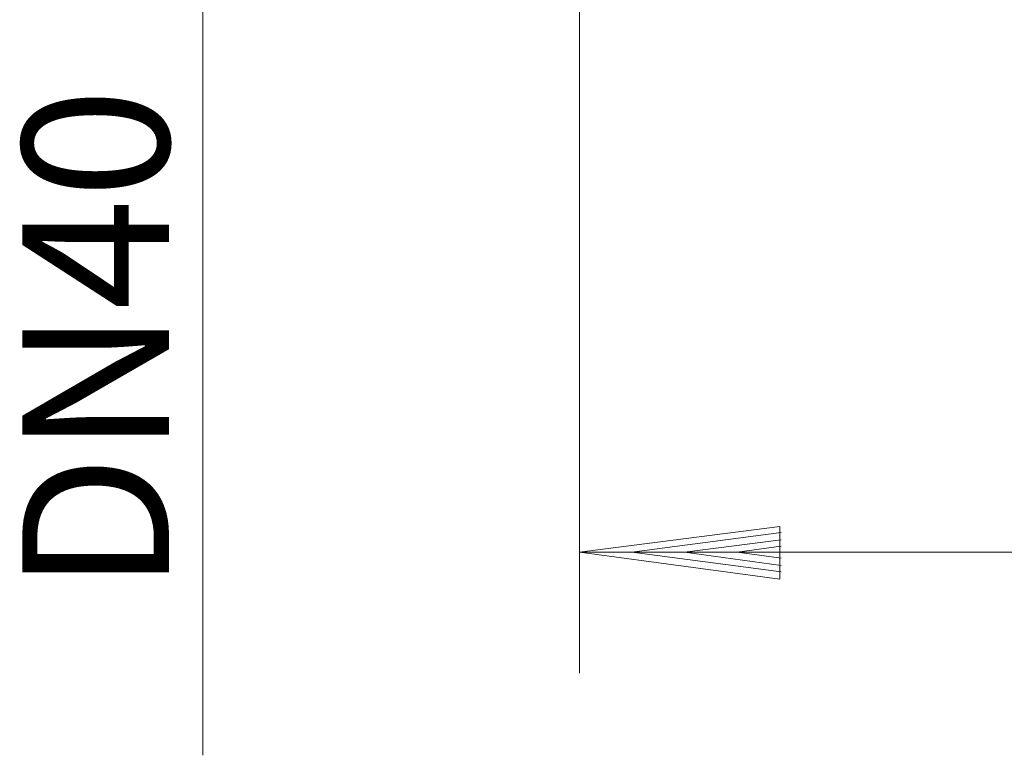
# Model space of a CAD drawing. Units: millimetres. Extents: x -105 to 120, y -64 to 88.
# Drawn here: x -73 to -20, y -64 to -24 of the extents above; entities that cross this region are included whole.
import ezdxf

# ---------------------------------------------------------------- set-up
doc = ezdxf.new("R2010")
doc.units = ezdxf.units.MM
doc.header["$MEASUREMENT"] = 0
doc.layers.add('Ebene 1', color=7, linetype='Continuous')
doc.layers.add('LC-013-003-----0', color=7, linetype='Continuous')
doc.styles.add('Arial', font='Arial', dxfattribs={"height": 1})

msp = doc.modelspace()

# ---------------------------------------------------------------- linework, layer by layer
at = {"layer": 'LC-013-003-----0', "color": 0, "lineweight": 20}
for points in [[(-63.3353, 18.4304), (-63.3353, 18.4304), (-63.3353, -63.6559), (-63.3353, -63.6559)], [(-43.1527, -59.2539), (-43.1527, -59.2539), (-43.1527, -13.3469), (-43.1527, -13.3469)], [(-43.1527, -52.7687), (-43.1527, -52.7687), (-32.4227, -51.3931), (-32.4227, -51.3931)], [(-32.4227, -51.3931), (-32.4227, -51.3931), (-32.4227, -54.223), (-32.4227, -54.223)], [(-40.3425, -52.7687), (-40.3425, -52.7687), (-32.3441, -51.7272), (-32.3441, -51.7272)], [(-37.5322, -52.7687), (-37.5322, -52.7687), (-32.3441, -52.1202), (-32.3441, -52.1202)], [(-34.7023, -52.7687), (-34.7023, -52.7687), (-32.3441, -52.4543), (-32.3441, -52.4543)], [(-43.1527, -52.7687), (-43.1527, -52.7687), (-32.4227, -54.223), (-32.4227, -54.223)], [(-43.1527, -52.7687), (-43.1527, -52.7687), (73.3049, -52.7687), (73.3049, -52.7687)], [(-40.3425, -52.7687), (-40.3425, -52.7687), (-32.3441, -53.8299), (-32.3441, -53.8299)], [(-37.5322, -52.7687), (-37.5322, -52.7687), (-32.3441, -53.4958), (-32.3441, -53.4958)], [(-34.7023, -52.7687), (-34.7023, -52.7687), (-32.3441, -53.1028), (-32.3441, -53.1028)]]:
    msp.add_open_spline(points, degree=3, dxfattribs=at)

# ---------------------------------------------------------------- texts
at = {"layer": 'Ebene 1', "style": 'Arial', "oblique": 0}
msp.add_text('DN40', height=7.86074, rotation=90, dxfattribs=at).set_placement((-65.143, -54.9348))

doc.saveas('drawing.dxf')
